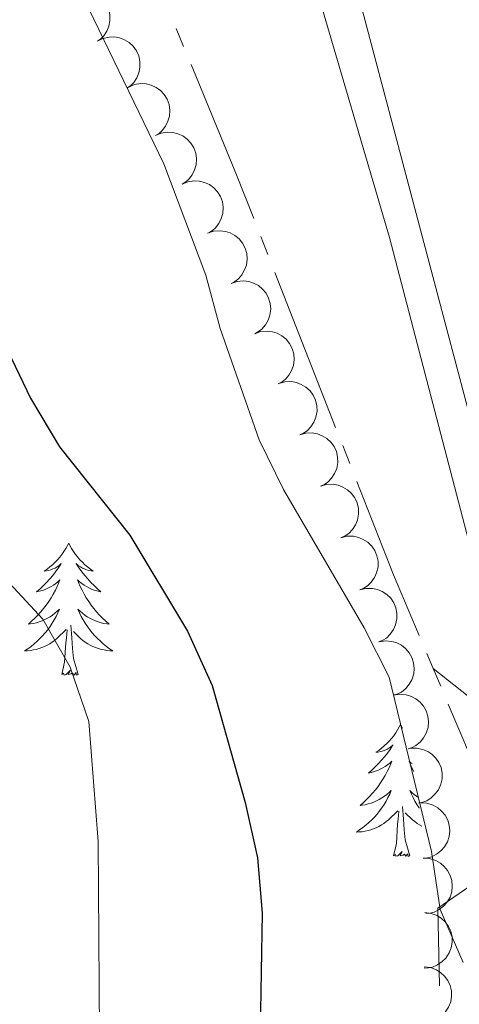
# Model space of a CAD drawing. Units: metres. Extents: x 627917 to 632426, y 687776 to 690828.
# Drawn here: x 629437 to 629476, y 689554 to 689643 of the extents above; entities that cross this region are included whole.
import ezdxf

# ---------------------------------------------------------------- set-up
doc = ezdxf.new("R2010")
doc.units = ezdxf.units.M
doc.header["$MEASUREMENT"] = 0
for name, color, linetype, lineweight in [('Carátula', 7, 'Continuous', 0), ('Elementos auxiliares', 7, 'Continuous', 0), ('Entidades rústicas y varios', 7, 'Continuous', 0), ('Hidrografía', 7, 'Continuous', 0), ('Relieve y altimetría', 7, 'Continuous', 0), ('Viales y ferrocarril', 7, 'Continuous', 0)]:
    doc.layers.add(name, color=color, linetype=linetype, lineweight=lineweight)

msp = doc.modelspace()

# ---------------------------------------------------------------- linework, layer by layer
at = {"layer": 'Carátula', "color": 7, "linetype": 'Continuous', "lineweight": 0}
msp.add_3dface([(627972.159, 687776.04), (632426.384, 687858.937), (632371.119, 690828.434), (627916.894, 690745.537)], dxfattribs=at)
at = {"layer": 'Elementos auxiliares', "color": 250, "linetype": 'Continuous', "lineweight": 0}
msp.add_3dface([(628833.02, 688186.07), (628790.48, 690499.28), (632222.28, 690563.17), (632265.95, 688249.96)], dxfattribs=at)
at = {"layer": 'Entidades rústicas y varios', "color": 92, "linetype": 'Continuous', "lineweight": 0, "flags": 128}
for points, elevation in [([(629440.911, 689644.984), (629441.413, 689645.237), (629441.985, 689645.365), (629442.467, 689645.373), (629442.905, 689645.291), (629443.369, 689645.123), (629443.789, 689644.867), (629444.149, 689644.533), (629444.436, 689644.121), (629444.646, 689643.659), (629444.754, 689643.163), (629444.753, 689642.612), (629444.65, 689642.15), (629444.466, 689641.691), (629444.203, 689641.274), (629443.932, 689641.006), (629443.617, 689640.78)], 372.744), ([(629443.617, 689640.78), (629444.119, 689641.032), (629444.691, 689641.16), (629445.173, 689641.168), (629445.611, 689641.086), (629446.074, 689640.918), (629446.494, 689640.662), (629446.854, 689640.328), (629447.141, 689639.916), (629447.351, 689639.454), (629447.459, 689638.958), (629447.458, 689638.407), (629447.355, 689637.945), (629447.171, 689637.486), (629446.909, 689637.069), (629446.638, 689636.802), (629446.322, 689636.575)], 372.744), ([(629446.448, 689636.65), (629446.967, 689636.867), (629447.546, 689636.954), (629448.028, 689636.928), (629448.459, 689636.816), (629448.91, 689636.616), (629449.31, 689636.331), (629449.646, 689635.973), (629449.904, 689635.541), (629450.081, 689635.066), (629450.154, 689634.564), (629450.114, 689634.014), (629449.98, 689633.561), (629449.764, 689633.116), (629449.473, 689632.718), (629449.184, 689632.47), (629448.853, 689632.266)], 372.744), ([(629448.853, 689632.266), (629449.371, 689632.483), (629449.951, 689632.57), (629450.432, 689632.544), (629450.863, 689632.432), (629451.314, 689632.233), (629451.715, 689631.947), (629452.051, 689631.589), (629452.308, 689631.158), (629452.485, 689630.682), (629452.559, 689630.18), (629452.519, 689629.63), (629452.384, 689629.177), (629452.168, 689628.732), (629451.877, 689628.334), (629451.588, 689628.086), (629451.257, 689627.882)], 372.744), ([(629451.257, 689627.882), (629451.776, 689628.099), (629452.355, 689628.187), (629452.837, 689628.16), (629453.268, 689628.048), (629453.719, 689627.849), (629454.12, 689627.563), (629454.455, 689627.205), (629454.713, 689626.774), (629454.89, 689626.298), (629454.963, 689625.796), (629454.923, 689625.246), (629454.789, 689624.793), (629454.573, 689624.348), (629454.282, 689623.951), (629453.993, 689623.702), (629453.662, 689623.498)], 372.744), ([(629453.563, 689623.448), (629454.094, 689623.632), (629454.678, 689623.682), (629455.157, 689623.625), (629455.58, 689623.485), (629456.017, 689623.258), (629456.399, 689622.948), (629456.711, 689622.569), (629456.941, 689622.122), (629457.087, 689621.636), (629457.128, 689621.13), (629457.054, 689620.584), (629456.89, 689620.141), (629456.646, 689619.71), (629456.331, 689619.332), (629456.027, 689619.103), (629455.684, 689618.92)], 372.744), ([(629455.684, 689618.92), (629456.215, 689619.104), (629456.799, 689619.154), (629457.277, 689619.097), (629457.701, 689618.957), (629458.138, 689618.73), (629458.52, 689618.42), (629458.832, 689618.041), (629459.061, 689617.594), (629459.208, 689617.108), (629459.249, 689616.602), (629459.174, 689616.056), (629459.011, 689615.612), (629458.767, 689615.182), (629458.452, 689614.804), (629458.147, 689614.575), (629457.804, 689614.392)], 372.744), ([(629457.804, 689614.392), (629458.335, 689614.576), (629458.919, 689614.626), (629459.398, 689614.569), (629459.821, 689614.429), (629460.259, 689614.202), (629460.64, 689613.892), (629460.952, 689613.513), (629461.182, 689613.066), (629461.328, 689612.58), (629461.37, 689612.074), (629461.295, 689611.528), (629461.132, 689611.084), (629460.888, 689610.654), (629460.572, 689610.276), (629460.268, 689610.047), (629459.925, 689609.864)], 372.744), ([(629459.988, 689609.891), (629460.528, 689610.046), (629461.113, 689610.066), (629461.589, 689609.983), (629462.004, 689609.821), (629462.428, 689609.571), (629462.793, 689609.241), (629463.084, 689608.846), (629463.29, 689608.387), (629463.41, 689607.894), (629463.425, 689607.387), (629463.321, 689606.846), (629463.134, 689606.411), (629462.868, 689605.994), (629462.533, 689605.634), (629462.216, 689605.421), (629461.864, 689605.257)], 372.744), ([(629461.864, 689605.257), (629462.405, 689605.412), (629462.99, 689605.431), (629463.465, 689605.349), (629463.88, 689605.187), (629464.305, 689604.936), (629464.67, 689604.606), (629464.961, 689604.211), (629465.167, 689603.753), (629465.287, 689603.26), (629465.301, 689602.753), (629465.198, 689602.211), (629465.011, 689601.777), (629464.744, 689601.36), (629464.409, 689600.999), (629464.093, 689600.787), (629463.741, 689600.622)], 372.744), ([(629463.741, 689600.622), (629464.281, 689600.778), (629464.867, 689600.797), (629465.342, 689600.715), (629465.757, 689600.552), (629466.182, 689600.302), (629466.546, 689599.972), (629466.838, 689599.577), (629467.043, 689599.118), (629467.164, 689598.626), (629467.178, 689598.118), (629467.074, 689597.577), (629466.888, 689597.143), (629466.621, 689596.726), (629466.286, 689596.365), (629465.97, 689596.152), (629465.618, 689595.988)], 372.744), ([(629465.582, 689595.974), (629466.127, 689596.11), (629466.713, 689596.108), (629467.185, 689596.008), (629467.594, 689595.832), (629468.009, 689595.566), (629468.362, 689595.223), (629468.639, 689594.818), (629468.828, 689594.352), (629468.93, 689593.855), (629468.926, 689593.348), (629468.803, 689592.81), (629468.601, 689592.383), (629468.319, 689591.976), (629467.972, 689591.628), (629467.648, 689591.426), (629467.29, 689591.275)], 372.744), ([(629467.29, 689591.275), (629467.835, 689591.411), (629468.421, 689591.409), (629468.893, 689591.309), (629469.302, 689591.133), (629469.718, 689590.867), (629470.07, 689590.524), (629470.347, 689590.118), (629470.536, 689589.653), (629470.638, 689589.156), (629470.635, 689588.649), (629470.511, 689588.111), (629470.309, 689587.684), (629470.028, 689587.277), (629469.68, 689586.929), (629469.356, 689586.727), (629468.998, 689586.576)], 372.744), ([(629469.036, 689586.588), (629469.591, 689586.676), (629470.175, 689586.624), (629470.636, 689586.484), (629471.029, 689586.273), (629471.419, 689585.973), (629471.741, 689585.6), (629471.982, 689585.173), (629472.131, 689584.693), (629472.19, 689584.189), (629472.143, 689583.684), (629471.974, 689583.159), (629471.735, 689582.751), (629471.42, 689582.369), (629471.044, 689582.052), (629470.704, 689581.879), (629470.334, 689581.759)], 372.744), ([(629470.334, 689581.759), (629470.889, 689581.847), (629471.473, 689581.795), (629471.935, 689581.656), (629472.327, 689581.444), (629472.718, 689581.144), (629473.039, 689580.772), (629473.281, 689580.344), (629473.429, 689579.864), (629473.488, 689579.361), (629473.441, 689578.855), (629473.272, 689578.33), (629473.034, 689577.922), (629472.718, 689577.541), (629472.342, 689577.224), (629472.002, 689577.051), (629471.633, 689576.931)], 372.744), ([(629471.845, 689576.975), (629472.407, 689577), (629472.981, 689576.881), (629473.423, 689576.69), (629473.789, 689576.435), (629474.143, 689576.092), (629474.42, 689575.686), (629474.611, 689575.234), (629474.704, 689574.74), (629474.705, 689574.233), (629474.601, 689573.736), (629474.373, 689573.234), (629474.09, 689572.855), (629473.733, 689572.512), (629473.323, 689572.24), (629472.966, 689572.107), (629472.585, 689572.03)], 372.744), ([(629472.779, 689572.049), (629473.34, 689572.016), (629473.898, 689571.84), (629474.319, 689571.605), (629474.657, 689571.314), (629474.975, 689570.937), (629475.209, 689570.504), (629475.353, 689570.035), (629475.395, 689569.534), (629475.344, 689569.029), (629475.19, 689568.546), (629474.912, 689568.07), (629474.592, 689567.722), (629474.202, 689567.417), (629473.766, 689567.188), (629473.397, 689567.092), (629473.01, 689567.054)], 372.744), ([(629473.01, 689567.054), (629473.572, 689567.021), (629474.13, 689566.845), (629474.551, 689566.61), (629474.889, 689566.319), (629475.206, 689565.942), (629475.441, 689565.51), (629475.585, 689565.04), (629475.626, 689564.54), (629475.576, 689564.035), (629475.421, 689563.552), (629475.144, 689563.075), (629474.824, 689562.727), (629474.434, 689562.423), (629473.998, 689562.194), (629473.629, 689562.098), (629473.242, 689562.06)], 372.744), ([(629473.148, 689562.147), (629473.706, 689562.082), (629474.254, 689561.874), (629474.661, 689561.615), (629474.981, 689561.305), (629475.276, 689560.91), (629475.485, 689560.465), (629475.602, 689559.988), (629475.614, 689559.486), (629475.535, 689558.984), (629475.353, 689558.511), (629475.048, 689558.051), (629474.708, 689557.723), (629474.301, 689557.441), (629473.853, 689557.238), (629473.479, 689557.163), (629473.091, 689557.148)], 373.6), ([(629473.092, 689557.256), (629473.651, 689557.19), (629474.198, 689556.982), (629474.605, 689556.723), (629474.925, 689556.413), (629475.22, 689556.018), (629475.429, 689555.573), (629475.546, 689555.096), (629475.558, 689554.594), (629475.479, 689554.092), (629475.297, 689553.619), (629474.992, 689553.159), (629474.652, 689552.831), (629474.245, 689552.549), (629473.797, 689552.346), (629473.423, 689552.271), (629473.035, 689552.256)], 374.632)]:
    msp.add_lwpolyline(points, dxfattribs=dict(at, elevation=elevation))
for points in [[(629441.032, 689595.49), (629440.921, 689595.271), (629440.766, 689594.996), (629440.598, 689594.73), (629440.416, 689594.473), (629440.222, 689594.225), (629440.015, 689593.987), (629439.796, 689593.761), (629439.566, 689593.545), (629439.326, 689593.342), (629439.075, 689593.151), (629438.815, 689592.973), (629439.014, 689592.996), (629439.217, 689593.034), (629439.416, 689593.089), (629439.611, 689593.158), (629439.8, 689593.243), (629439.981, 689593.342), (629440.155, 689593.454), (629440.36, 689593.645), (629440.319, 689593.58), (629440.089, 689593.235), (629439.846, 689592.899), (629439.59, 689592.573), (629439.322, 689592.257), (629439.042, 689591.952), (629438.75, 689591.658), (629438.447, 689591.375), (629438.134, 689591.104), (629438.258, 689591.127), (629438.504, 689591.185), (629438.746, 689591.258), (629438.982, 689591.346), (629439.213, 689591.449), (629439.436, 689591.567), (629439.652, 689591.698), (629439.859, 689591.843), (629440.056, 689592), (629440.243, 689592.17), (629440.155, 689591.948), (629439.999, 689591.587), (629439.828, 689591.233), (629439.643, 689590.886), (629439.443, 689590.546), (629439.231, 689590.215), (629439.004, 689589.893), (629438.765, 689589.581), (629438.514, 689589.278), (629438.25, 689588.986), (629437.975, 689588.705), (629437.688, 689588.435), (629437.391, 689588.177), (629437.587, 689588.202), (629437.854, 689588.249), (629438.117, 689588.312), (629438.376, 689588.391), (629438.631, 689588.485), (629438.879, 689588.593), (629439.12, 689588.716), (629439.354, 689588.854), (629439.579, 689589.004), (629439.795, 689589.168), (629440.001, 689589.344), (629440.196, 689589.532), (629440.055, 689589.205), (629439.9, 689588.884), (629439.731, 689588.57), (629439.548, 689588.265), (629439.351, 689587.968), (629439.141, 689587.68), (629438.918, 689587.402), (629438.683, 689587.134), (629438.437, 689586.876), (629438.179, 689586.631), (629437.91, 689586.397), (629437.631, 689586.175), (629437.342, 689585.966), (629437.052, 689585.775), (629437.317, 689585.784), (629437.58, 689585.809), (629437.842, 689585.85), (629438.101, 689585.907), (629438.356, 689585.979), (629438.606, 689586.066), (629438.85, 689586.169), (629439.088, 689586.285), (629439.318, 689586.416), (629439.54, 689586.561), (629439.753, 689586.719), (629439.956, 689586.889), (629440.804, 689587.688)], [(629441.032, 689595.49), (629441.143, 689595.271), (629441.298, 689594.996), (629441.466, 689594.73), (629441.648, 689594.473), (629441.842, 689594.225), (629442.049, 689593.987), (629442.268, 689593.761), (629442.498, 689593.545), (629442.738, 689593.342), (629442.989, 689593.151), (629443.249, 689592.973), (629443.05, 689592.996), (629442.847, 689593.034), (629442.648, 689593.089), (629442.453, 689593.158), (629442.264, 689593.243), (629442.083, 689593.342), (629441.909, 689593.454), (629441.704, 689593.645), (629441.745, 689593.58), (629441.975, 689593.235), (629442.218, 689592.899), (629442.474, 689592.573), (629442.742, 689592.257), (629443.022, 689591.952), (629443.314, 689591.658), (629443.617, 689591.375), (629443.93, 689591.104), (629443.806, 689591.127), (629443.56, 689591.185), (629443.318, 689591.258), (629443.082, 689591.346), (629442.851, 689591.449), (629442.628, 689591.567), (629442.412, 689591.698), (629442.205, 689591.843), (629442.008, 689592), (629441.821, 689592.17), (629441.909, 689591.948), (629442.065, 689591.587), (629442.236, 689591.233), (629442.421, 689590.886), (629442.621, 689590.546), (629442.833, 689590.215), (629443.06, 689589.893), (629443.299, 689589.581), (629443.55, 689589.278), (629443.814, 689588.986), (629444.089, 689588.705), (629444.376, 689588.435), (629444.673, 689588.177), (629444.477, 689588.202), (629444.21, 689588.249), (629443.947, 689588.312), (629443.688, 689588.391), (629443.433, 689588.485), (629443.185, 689588.593), (629442.944, 689588.716), (629442.71, 689588.854), (629442.485, 689589.004), (629442.269, 689589.168), (629442.063, 689589.344), (629441.868, 689589.532), (629442.009, 689589.205), (629442.164, 689588.884), (629442.333, 689588.57), (629442.516, 689588.265), (629442.713, 689587.968), (629442.923, 689587.68), (629443.146, 689587.402), (629443.381, 689587.134), (629443.627, 689586.876), (629443.885, 689586.631), (629444.154, 689586.397), (629444.433, 689586.175), (629444.722, 689585.966), (629445.012, 689585.775), (629444.747, 689585.784), (629444.484, 689585.809), (629444.222, 689585.85), (629443.963, 689585.907), (629443.708, 689585.979), (629443.458, 689586.066), (629443.214, 689586.169), (629442.976, 689586.285), (629442.746, 689586.416), (629442.524, 689586.561), (629442.311, 689586.719), (629442.108, 689586.889), (629441.45, 689587.509)], [(629441.883, 689583.639), (629441.454, 689585.079), (629441.363, 689585.983), (629441.317, 689586.932), (629441.215, 689588.096)], [(629440.413, 689583.639), (629440.658, 689584.757), (629440.771, 689586.499), (629440.819, 689586.932), (629440.882, 689587.655)], [(629441.883, 689583.639), (629441.709, 689583.571), (629441.69, 689583.81), (629441.5, 689583.588), (629441.379, 689583.791), (629441.258, 689583.683), (629440.988, 689583.629), (629441.184, 689584.022), (629440.799, 689583.642), (629440.611, 689583.588), (629440.57, 689583.75), (629440.413, 689583.639)], [(629470.954, 689579.13), (629470.843, 689578.911), (629470.688, 689578.636), (629470.52, 689578.37), (629470.338, 689578.113), (629470.144, 689577.865), (629469.937, 689577.627), (629469.718, 689577.401), (629469.488, 689577.185), (629469.248, 689576.982), (629468.997, 689576.791), (629468.737, 689576.613), (629468.936, 689576.636), (629469.139, 689576.674), (629469.338, 689576.729), (629469.533, 689576.798), (629469.722, 689576.883), (629469.903, 689576.982), (629470.077, 689577.094), (629470.282, 689577.285), (629470.241, 689577.22), (629470.011, 689576.875), (629469.768, 689576.539), (629469.512, 689576.213), (629469.244, 689575.897), (629468.964, 689575.592), (629468.672, 689575.298), (629468.369, 689575.015), (629468.056, 689574.744), (629468.18, 689574.767), (629468.426, 689574.825), (629468.668, 689574.898), (629468.904, 689574.986), (629469.135, 689575.089), (629469.358, 689575.207), (629469.574, 689575.338), (629469.781, 689575.483), (629469.978, 689575.64), (629470.165, 689575.81), (629470.077, 689575.588), (629469.921, 689575.227), (629469.75, 689574.873), (629469.565, 689574.526), (629469.365, 689574.186), (629469.153, 689573.855), (629468.926, 689573.533), (629468.687, 689573.221), (629468.436, 689572.918), (629468.172, 689572.626), (629467.897, 689572.345), (629467.61, 689572.075), (629467.313, 689571.817), (629467.509, 689571.842), (629467.776, 689571.889), (629468.039, 689571.952), (629468.298, 689572.031), (629468.553, 689572.125), (629468.801, 689572.233), (629469.042, 689572.356), (629469.276, 689572.494), (629469.501, 689572.644), (629469.717, 689572.808), (629469.923, 689572.984), (629470.118, 689573.172), (629469.977, 689572.845), (629469.822, 689572.524), (629469.653, 689572.21), (629469.47, 689571.905), (629469.273, 689571.608), (629469.063, 689571.32), (629468.84, 689571.042), (629468.605, 689570.774), (629468.359, 689570.516), (629468.101, 689570.271), (629467.832, 689570.037), (629467.553, 689569.815), (629467.264, 689569.606), (629466.974, 689569.415), (629467.239, 689569.424), (629467.502, 689569.449), (629467.764, 689569.49), (629468.023, 689569.547), (629468.278, 689569.619), (629468.528, 689569.706), (629468.772, 689569.809), (629469.01, 689569.925), (629469.24, 689570.056), (629469.462, 689570.201), (629469.675, 689570.359), (629469.878, 689570.529), (629470.726, 689571.328)], [(629470.954, 689579.13), (629471.065, 689578.911), (629471.132, 689578.792)], [(629471.993, 689575.59), (629471.93, 689575.64), (629471.743, 689575.81), (629471.831, 689575.588), (629471.987, 689575.227), (629472.158, 689574.873), (629472.16, 689574.868)], [(629472.503, 689572.58), (629472.407, 689572.644), (629472.191, 689572.808), (629471.985, 689572.984), (629471.79, 689573.172), (629471.931, 689572.845), (629472.086, 689572.524), (629472.255, 689572.21), (629472.438, 689571.905), (629472.635, 689571.608), (629472.651, 689571.585)], [(629470.335, 689567.279), (629470.58, 689568.397), (629470.693, 689570.139), (629470.741, 689570.572), (629470.804, 689571.295)], [(629471.805, 689567.279), (629471.376, 689568.719), (629471.285, 689569.623), (629471.239, 689570.572), (629471.137, 689571.736)], [(629472.877, 689569.937), (629472.668, 689570.056), (629472.446, 689570.201), (629472.233, 689570.359), (629472.03, 689570.529), (629471.372, 689571.149)], [(629471.805, 689567.279), (629471.631, 689567.211), (629471.612, 689567.45), (629471.422, 689567.228), (629471.301, 689567.431), (629471.18, 689567.323), (629470.91, 689567.269), (629471.106, 689567.662), (629470.721, 689567.282), (629470.533, 689567.228), (629470.492, 689567.39), (629470.335, 689567.279)]]:
    msp.add_lwpolyline(points, dxfattribs=at)
at = {"layer": 'Entidades rústicas y varios', "color": 92, "linetype": 'Continuous', "lineweight": 0}
for points in [[(629478.206, 689603.182, 366.121), (629465.597, 689650.83, 365.48), (629456.802, 689681.948, 365.48), (629456.349, 689685.6, 365.48), (629457.398, 689689.692, 365.48), (629460.272, 689694.278, 365.48), (629470.409, 689706.22, 365.48), (629476.494, 689712.816, 365.48)], [(629443.011, 689660.639, 367.076), (629440.857, 689670.507, 367.082), (629440.199, 689672.653, 367.082), (629440.079, 689674.587, 367.082), (629441.129, 689678.517, 367.082), (629444.817, 689681.873, 367.082), (629446.853, 689682.799, 367.082), (629448.734, 689682.811, 367.082), (629451.595, 689680.84, 367.082), (629454.743, 689675.969, 367.082), (629457.483, 689667.656, 367.082), (629462.659, 689647.963, 367.082), (629469.965, 689623.07, 367.082), (629478.667, 689589.64, 367.082)], [(629478.347, 689580.662, 367.402), (629473.898, 689584.191, 367.541)]]:
    msp.add_polyline3d(points, dxfattribs=at)
at = {"layer": 'Hidrografía', "color": 5, "linetype": 'Continuous', "lineweight": 0}
for p, q in [((629450.729, 689641.918), (629451.396, 689640.3)), ((629458.351, 689623.157), (629458.989, 689621.528)), ((629459.628, 689619.899), (629465.103, 689605.935)), ((629465.742, 689604.305), (629466.381, 689602.676)), ((629473.329, 689585.534), (629473.898, 689584.191)), ((629473.898, 689584.191), (629474.581, 689582.58))]:
    msp.add_line(p, q, dxfattribs=at)
at = {"layer": 'Hidrografía', "color": 5, "linetype": 'Continuous', "lineweight": 0, "flags": 128}
for points in [[(629452.063, 689638.682), (629456.171, 689628.717), (629457.712, 689624.787)], [(629467.02, 689601.047), (629470.318, 689592.634), (629472.646, 689587.145)], [(629475.265, 689580.969), (629478.229, 689573.98), (629483.422, 689568.799)], [(629480.65, 689566.898), (629474.324, 689562.56), (629474.459, 689555.549)]]:
    msp.add_lwpolyline(points, dxfattribs=at)
at = {"layer": 'Relieve y altimetría', "color": 30, "linetype": 'Continuous', "lineweight": 0, "flags": 128}
for points, elevation in [([(629384.905, 689693.155), (629387.469, 689683.068), (629389.916, 689678.407), (629393.428, 689675.581), (629402.655, 689672.027), (629407.154, 689669.619), (629410.309, 689666.389), (629414.687, 689663.965), (629425.063, 689661.967), (629430.233, 689660.387), (629433.906, 689657.454), (629437.261, 689653.734), (629442.861, 689643.697), (629449.621, 689629.719), (629453.386, 689619.685), (629454.686, 689614.857), (629458.209, 689604.827), (629460.402, 689600.338), (629467.668, 689587.849), (629469.946, 689583.394), (629473.761, 689567.678), (629474.546, 689562.416), (629476.619, 689557.645)], 370), ([(629383.514, 689609.626), (629385.155, 689613.56), (629386.704, 689623.674), (629387.909, 689628.734), (629390.137, 689633.263), (629393.228, 689637.528), (629397.345, 689640.36), (629401.431, 689640.805), (629406.281, 689639.606), (629410.868, 689637.231), (629414.57, 689633.689), (629417.791, 689629.501), (629420.62, 689625.162), (629422.942, 689620.272), (629424.705, 689614.991), (629428.132, 689599.856), (629430.841, 689596.433), (629434.949, 689592.697), (629438.684, 689588.635), (629441.167, 689584.297), (629442.838, 689579.395), (629443.695, 689568.57), (629443.837, 689546.906)], 380)]:
    msp.add_lwpolyline(points, dxfattribs=dict(at, elevation=elevation))
at = {"layer": 'Relieve y altimetría', "color": 30, "linetype": 'Continuous', "lineweight": 30, "elevation": 375, "flags": 128}
msp.add_lwpolyline([(629382.791, 689648.212), (629387.109, 689650.726), (629392.385, 689652.411), (629397.38, 689653.034), (629402.342, 689652.469), (629407.588, 689650.895), (629412.156, 689648.299), (629416.942, 689644.772), (629420.525, 689641.285), (629423.53, 689636.892), (629426.376, 689631.717), (629430.575, 689622.177), (629433.113, 689617.869), (629437.594, 689608.569), (629440.202, 689604.178), (629446.54, 689596.21), (629451.743, 689587.537), (629453.955, 689582.644), (629456.958, 689572.089), (629458.064, 689567.097), (629458.475, 689562.112), (629458.308, 689551.51)], dxfattribs=at)

# ---------------------------------------------------------------- meshes
at = {"layer": 'Viales y ferrocarril', "color": 20, "linetype": 'Continuous', "lineweight": 0}
mesh = msp.add_polyface(dxfattribs=at)
corners = [(630332.815, 689723.731, 359.608), (630283.526, 689761.07, 359.374), (630245.566, 689789.882, 359.374), (630200.531, 689823.884, 359.213), (630152.68, 689860.11, 358.571), (630122.682, 689882.576, 358.571), (630094.351, 689903.89, 358.251), (630064.006, 689926.663, 358.411), (630025.148, 689955.886, 358.091), (629987.076, 689984.548, 357.61), (629961.317, 690003.883, 357.449), (629924.729, 690031.56, 357.289), (629898.321, 690051.487, 357.129), (629858.239, 690081.733, 356.808), (629831.531, 690101.877, 356.487), (629792.111, 690131.554, 356.006), (629758.785, 690156.08, 355.526), (629616.335, 690263.895, 354.99), (629575.803, 690294.479, 355.66), (629470.731, 690373.478, 354.757), (629433.554, 690401.432, 354.757), (629366.076, 690452.082, 355.861), (629339.139, 690472.823, 356.53), (629325.857, 690484.569, 356.697), (629312.449, 690498.84, 357.032), (629306.007, 690506.516, 357.199), (629304.209, 690508.845, 357.199), (629300.793, 690508.78, 357.199), (629297.243, 690508.715, 357.199), (629301.655, 690503.008, 357.199), (629308.269, 690495.128, 357.032), (629321.961, 690480.554, 356.697), (629335.579, 690468.511, 356.53), (629362.694, 690447.633, 355.861), (629430.197, 690396.964, 354.757), (629467.373, 690369.011, 354.757), (629572.445, 690290.012, 355.66), (629611.797, 690259.993, 354.99), (629662.504, 690221.647, 355.325), (629712.543, 690183.754, 355.191), (629730.466, 690170.456, 355.693), (629753.941, 690152.614, 355.526), (629788.675, 690126.947, 356.006), (629828.072, 690097.287, 356.487), (629854.778, 690077.145, 356.808), (629894.859, 690046.899, 357.129), (629921.265, 690026.974, 357.289), (629957.858, 689999.293, 357.449), (629983.623, 689979.954, 357.61), (630021.693, 689951.293, 358.091), (630060.554, 689922.068, 358.411), (630090.899, 689899.295, 358.251), (630119.232, 689877.979, 358.571), (630149.235, 689855.51, 358.571), (630197.066, 689819.3, 359.213), (630242.098, 689785.3, 359.374), (630280.054, 689756.491, 359.374), (630347.505, 689705.395, 359.695), (630403.394, 689663.164, 359.855), (630432.271, 689641.509, 359.855), (630445.397, 689631.819, 359.855), (630448.958, 689636.332, 359.855), (630435.701, 689646.119, 359.855), (630406.85, 689667.755, 359.855), (630350.972, 689709.978, 359.695), (630345.192, 689714.355, 359.667)]
mesh.append_faces([[corners[k] for k in face] for face in [(62, 60, 61), (29, 27, 28)]], dxfattribs={"vtx0": -1, "color": 20})
mesh.append_faces([[corners[k] for k in face] for face in [(60, 62, 59), (59, 62, 58), (58, 63, 57), (56, 1, 55), (55, 3, 54), (54, 3, 53), (53, 5, 52), (52, 6, 51), (51, 6, 50), (50, 8, 49), (49, 9, 48), (48, 10, 47), (47, 10, 46), (46, 12, 45), (45, 13, 44), (44, 14, 43), (14, 44, 13), (43, 14, 42), (42, 16, 41), (41, 16, 40), (39, 16, 38), (37, 18, 36), (35, 19, 34), (26, 29, 25), (25, 29, 24), (24, 30, 23), (34, 21, 33), (33, 22, 32)]], dxfattribs={"vtx0": -1, "vtx1": -1, "color": 20})
mesh.append_faces([[corners[k] for k in face] for face in [(58, 62, 63), (57, 63, 64), (57, 64, 65), (57, 65, 0), (56, 0, 1), (0, 56, 57), (55, 1, 2), (55, 2, 3), (53, 3, 4), (53, 4, 5), (52, 5, 6), (50, 6, 7), (50, 7, 8), (49, 8, 9), (48, 9, 10), (46, 10, 11), (46, 11, 12), (45, 12, 13), (42, 14, 15), (42, 15, 16), (16, 39, 40), (38, 16, 17), (37, 17, 18), (17, 37, 38), (36, 18, 19), (19, 35, 36), (29, 26, 27), (24, 29, 30), (23, 30, 31), (23, 31, 32), (34, 19, 20), (34, 20, 21), (33, 21, 22), (32, 22, 23)]], dxfattribs={"vtx0": -1, "vtx2": -1, "color": 20})

doc.saveas('drawing.dxf')
